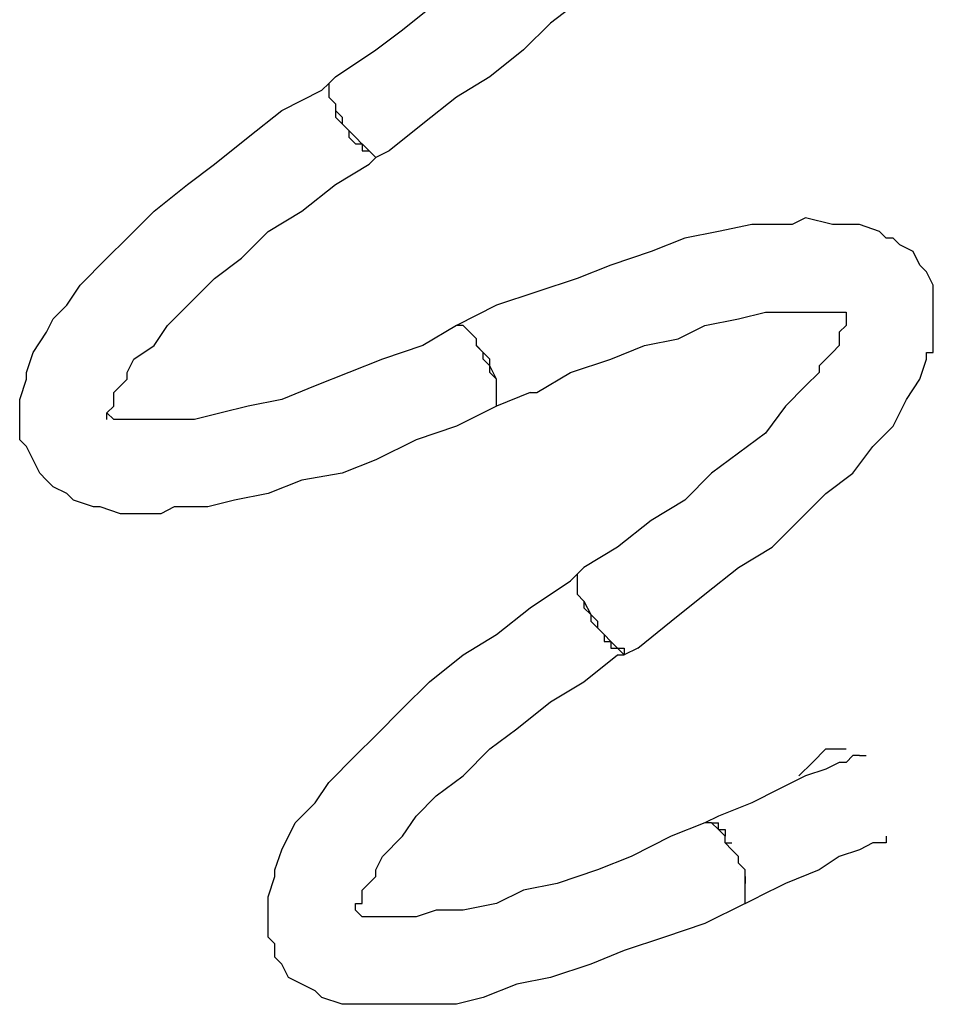
# Model space of a CAD drawing. Units: inches. Extents: x 232 to 345, y 144 to 299.
# Drawn here: x 261 to 264, y 177 to 181 of the extents above; entities that cross this region are included whole.
import ezdxf

# ---------------------------------------------------------------- set-up
doc = ezdxf.new("R2010")
doc.units = ezdxf.units.IN
doc.header["$MEASUREMENT"] = 0
doc.layers.add('Ebene 1', color=7, linetype='Continuous')

msp = doc.modelspace()

# ---------------------------------------------------------------- linework, layer by layer
at = {"layer": 'Ebene 1', "color": 179, "lineweight": 25, "true_color": 0x1a171b}
for points in [[(262.2004, 180.8027), (262.3252, 180.9027)], [(262.8503, 180.9027), (262.7502, 180.8279)], [(262.7502, 180.8279), (262.6503, 180.7276)], [(262.1003, 180.7276), (262.2004, 180.8027)], [(261.9502, 180.6277), (262.1003, 180.7276)], [(262.6503, 180.7276), (262.5252, 180.6277)], [(261.9003, 180.5778), (261.9253, 180.6026)], [(261.9253, 180.6026), (261.9502, 180.6277)], [(261.9253, 180.6026), (261.9253, 180.6026), (261.9253, 180.5778), (261.9253, 180.5526), (261.9502, 180.5278), (261.9502, 180.5027), (261.9502, 180.4779)], [(261.9253, 180.6026), (261.9253, 180.6026), (261.9253, 180.5778), (261.9253, 180.5526), (261.9502, 180.5278), (261.9502, 180.5027), (261.9752, 180.4779), (261.9752, 180.4527), (262.0002, 180.4276), (262.0252, 180.4028), (262.0503, 180.3776), (262.0503, 180.3528), (262.0753, 180.3528), (262.1003, 180.3277)], [(262.5252, 180.6277), (262.4003, 180.5526)], [(261.7503, 180.5027), (261.9003, 180.5778)], [(262.4003, 180.5526), (262.2753, 180.4527)], [(261.6254, 180.4028), (261.7503, 180.5027)], [(261.9502, 180.4779), (261.9752, 180.4527), (262.0002, 180.4279), (262.0002, 180.4028), (262.0252, 180.378), (262.0503, 180.378), (262.0753, 180.3528), (262.1003, 180.3277)], [(262.2753, 180.4527), (262.1504, 180.3528)], [(261.5003, 180.3029), (261.6254, 180.4028)], [(262.1504, 180.3528), (262.1003, 180.3277)], [(262.0753, 180.3029), (262.1003, 180.3277)], [(262.1003, 180.3277), (262.1003, 180.3277)], [(261.4004, 180.2278), (261.5003, 180.3029)], [(261.9502, 180.2278), (262.0753, 180.3029)], [(261.2752, 180.1279), (261.4004, 180.2278)], [(261.8252, 180.1279), (261.9502, 180.2278)], [(261.1753, 180.0279), (261.2752, 180.1279)], [(261.7003, 180.0527), (261.8252, 180.1279)], [(263.7002, 180.1027), (263.6502, 180.0779)], [(263.8004, 180.0779), (263.7002, 180.1027)], [(261.6004, 179.9528), (261.7003, 180.0527)], [(263.3753, 180.0527), (263.2503, 180.0279)], [(263.5002, 180.0779), (263.3753, 180.0527)], [(263.6003, 180.0779), (263.5002, 180.0779)], [(263.6502, 180.0779), (263.6003, 180.0779)], [(263.9003, 180.0779), (263.8004, 180.0779)], [(263.9753, 180.0527), (263.9003, 180.0779)], [(263.9003, 180.0779), (263.9003, 180.0779)], [(263.9003, 180.0779), (263.9003, 180.0779)], [(264.0003, 180.0279), (263.9753, 180.0527)], [(261.1002, 179.9528), (261.1753, 180.0279)], [(263.2503, 180.0279), (263.1254, 179.9776)], [(264.0254, 180.0279), (264.0003, 180.0279)], [(264.0504, 180.0028), (264.0254, 180.0279)], [(263.1254, 179.9776), (262.9753, 179.9277)], [(264.1002, 179.9776), (264.0504, 180.0028)], [(264.1253, 179.9277), (264.1002, 179.9776)], [(261.0003, 179.8529), (261.1002, 179.9528)], [(261.5003, 179.8777), (261.6004, 179.9528)], [(262.9753, 179.9277), (262.8503, 179.8777)], [(264.1503, 179.9029), (264.1253, 179.9277)], [(264.1753, 179.8529), (264.1503, 179.9029)], [(261.4254, 179.8026), (261.5003, 179.8777)], [(262.8503, 179.8777), (262.7002, 179.8278)], [(260.9503, 179.7778), (261.0003, 179.8529)], [(264.1753, 179.8278), (264.1753, 179.8529)], [(261.3253, 179.7027), (261.4254, 179.8026)], [(262.7002, 179.8278), (262.5502, 179.7778)], [(264.1753, 179.7527), (264.1753, 179.8278)], [(260.9004, 179.7279), (260.9503, 179.7778)], [(262.5502, 179.7778), (262.4003, 179.7027)], [(260.8754, 179.6779), (260.9004, 179.7279)], [(263.3252, 179.7027), (263.4502, 179.7279)], [(263.4502, 179.7279), (263.5503, 179.7527)], [(263.5503, 179.7527), (263.6253, 179.7527)], [(263.6253, 179.7527), (263.6502, 179.7527)], [(263.6502, 179.7527), (263.6752, 179.7527)], [(263.6752, 179.7527), (263.7002, 179.7527)], [(263.7002, 179.7527), (263.7002, 179.7527)], [(263.7002, 179.7527), (263.7503, 179.7527)], [(263.7503, 179.7527), (263.7753, 179.7527)], [(263.7753, 179.7527), (263.8004, 179.7527)], [(263.8004, 179.7527), (263.8252, 179.7527)], [(263.8252, 179.7527), (263.8252, 179.7527)], [(263.8252, 179.7527), (263.8252, 179.7527)], [(263.8252, 179.7527), (263.8504, 179.7527)], [(263.8504, 179.7527), (263.8504, 179.7279)], [(263.8504, 179.7279), (263.8504, 179.7279)], [(263.8504, 179.7279), (263.8504, 179.7279)], [(263.8504, 179.7279), (263.8504, 179.7279)], [(263.8504, 179.7279), (263.8504, 179.7279)], [(263.8504, 179.7279), (263.8504, 179.7279)], [(263.8504, 179.7279), (263.8504, 179.7279)], [(263.8504, 179.7279), (263.8504, 179.7279)], [(263.8504, 179.7279), (263.8504, 179.7279)], [(263.8504, 179.7279), (263.8504, 179.7279)], [(263.8504, 179.7279), (263.8504, 179.7279)], [(263.8504, 179.7279), (263.8504, 179.7279)], [(263.8504, 179.7279), (263.8504, 179.7027)], [(264.1753, 179.7279), (264.1753, 179.7527)], [(264.1753, 179.6779), (264.1753, 179.7279)], [(261.2752, 179.628), (261.3253, 179.7027)], [(262.4003, 179.7027), (262.2753, 179.628)], [(262.5502, 179.4027), (262.5502, 179.4027), (262.5502, 179.4278), (262.5502, 179.453), (262.5502, 179.4778), (262.5502, 179.5029), (262.5252, 179.5529), (262.5252, 179.5777), (262.5003, 179.6028), (262.4753, 179.6276), (262.4753, 179.6528), (262.4503, 179.6776), (262.4252, 179.7027), (262.4002, 179.7027)], [(262.5003, 179.6028), (262.4753, 179.628), (262.4753, 179.6528), (262.4503, 179.6779), (262.4253, 179.7027), (262.4003, 179.7027)], [(263.2253, 179.6528), (263.3252, 179.7027)], [(263.8504, 179.7027), (263.8252, 179.6779)], [(263.8504, 179.7027), (263.8504, 179.7027)], [(263.8504, 179.7027), (263.8504, 179.7027)], [(260.8253, 179.6028), (260.8754, 179.6779)], [(263.1004, 179.628), (263.2253, 179.6528)], [(263.8252, 179.6779), (263.8252, 179.6528)], [(263.8252, 179.6528), (263.8252, 179.628)], [(264.1753, 179.6028), (264.1753, 179.6779)], [(261.2002, 179.5777), (261.2752, 179.628)], [(262.2753, 179.628), (262.1253, 179.5777)], [(262.9753, 179.5777), (263.1004, 179.628)], [(263.8252, 179.628), (263.8004, 179.6028)], [(260.8003, 179.5277), (260.8253, 179.6028)], [(261.1753, 179.5277), (261.2002, 179.5777)], [(262.1253, 179.5777), (262.0002, 179.5277)], [(262.5502, 179.4027), (262.5502, 179.4027), (262.5502, 179.4278), (262.5502, 179.453), (262.5502, 179.4778), (262.5502, 179.5029), (262.5252, 179.5277), (262.5252, 179.5529), (262.5003, 179.5777), (262.5003, 179.6028)], [(262.8253, 179.5277), (262.9753, 179.5777)], [(263.7753, 179.5777), (263.7503, 179.5529)], [(263.8004, 179.6028), (263.7753, 179.5777)], [(263.8004, 179.6028), (263.8004, 179.6028)], [(264.1253, 179.5029), (264.1503, 179.5777)], [(264.1503, 179.5777), (264.1503, 179.6028)], [(264.1503, 179.6028), (264.1753, 179.6028)], [(263.7503, 179.5529), (263.7503, 179.5277)], [(260.7753, 179.4278), (260.8003, 179.5029)], [(260.8003, 179.5029), (260.8003, 179.5277)], [(261.1253, 179.453), (261.1753, 179.5029)], [(261.1753, 179.5029), (261.1753, 179.5277)], [(262.0002, 179.5277), (261.8753, 179.4778)], [(262.7002, 179.453), (262.8253, 179.5277)], [(263.7503, 179.5277), (263.7002, 179.4778)], [(264.0754, 179.4278), (264.1253, 179.5029)], [(261.8753, 179.4778), (261.7503, 179.4278)], [(263.7002, 179.4778), (263.6253, 179.4027)], [(260.7753, 179.3779), (260.7753, 179.4278)], [(261.1253, 179.4027), (261.1253, 179.453)], [(261.7503, 179.4278), (261.6254, 179.4027)], [(262.6753, 179.453), (262.5502, 179.4027)], [(262.6753, 179.453), (262.7002, 179.453)], [(264.0504, 179.3779), (264.0754, 179.4278)], [(261.1002, 179.3779), (261.1253, 179.4027)], [(261.1253, 179.4027), (261.1253, 179.4027)], [(261.6254, 179.4027), (261.5253, 179.3779)], [(262.5502, 179.4027), (262.4003, 179.3279)], [(263.6253, 179.4027), (263.5503, 179.3028)], [(260.7753, 179.3279), (260.7753, 179.3779)], [(261.1253, 179.3527), (261.1002, 179.3779)], [(261.1002, 179.3527), (261.1002, 179.3779)], [(261.1002, 179.3527), (261.1002, 179.3527)], [(261.1002, 179.3527), (261.1002, 179.3527)], [(261.1002, 179.3527), (261.1002, 179.3527)], [(261.1002, 179.3527), (261.1002, 179.3527)], [(261.1002, 179.3527), (261.1002, 179.3527)], [(261.1503, 179.3527), (261.1253, 179.3527)], [(261.2002, 179.3527), (261.1503, 179.3527)], [(261.1503, 179.3527), (261.1503, 179.3527)], [(261.2502, 179.3527), (261.2002, 179.3527)], [(261.3003, 179.3527), (261.2502, 179.3527)], [(261.3253, 179.3527), (261.3003, 179.3527)], [(261.4254, 179.3527), (261.3253, 179.3527)], [(261.5253, 179.3779), (261.4254, 179.3527)], [(264.0254, 179.3279), (264.0504, 179.3779)], [(260.7753, 179.2779), (260.7753, 179.3279)], [(262.4003, 179.3279), (262.2503, 179.2779)], [(263.9503, 179.2528), (264.0254, 179.3279)], [(263.5503, 179.3028), (263.4502, 179.2276)], [(260.8003, 179.2528), (260.7753, 179.2779)], [(260.8253, 179.2028), (260.8003, 179.2528)], [(262.2503, 179.2779), (262.1003, 179.2028)], [(263.8754, 179.1529), (263.9503, 179.2528)], [(263.4502, 179.2276), (263.3502, 179.1529)], [(260.8504, 179.1529), (260.8253, 179.2028)], [(262.1003, 179.2028), (261.9752, 179.1529)], [(260.8754, 179.1277), (260.8504, 179.1529)], [(261.9752, 179.1529), (261.8252, 179.1277)], [(263.3502, 179.1529), (263.2503, 179.0526)], [(263.7753, 179.0778), (263.8754, 179.1529)], [(260.9004, 179.1029), (260.8754, 179.1277)], [(260.9503, 179.0778), (260.9004, 179.1029)], [(261.8252, 179.1277), (261.7003, 179.0778)], [(260.9753, 179.0526), (260.9503, 179.0778)], [(261.7003, 179.0778), (261.5752, 179.0526)], [(263.6752, 178.9779), (263.7753, 179.0778)], [(261.0502, 179.0278), (260.9753, 179.0526)], [(261.0752, 179.0278), (261.0502, 179.0278)], [(261.1503, 179.0027), (261.0752, 179.0278)], [(261.3503, 179.0278), (261.3003, 179.0027)], [(261.4753, 179.0278), (261.3503, 179.0278)], [(261.5752, 179.0526), (261.4753, 179.0278)], [(263.2503, 179.0526), (263.1254, 178.9779)], [(261.2502, 179.0027), (261.1503, 179.0027)], [(261.3003, 179.0027), (261.2502, 179.0027)], [(263.1254, 178.9779), (263.0003, 178.878)], [(263.5753, 178.878), (263.6752, 178.9779)], [(263.0003, 178.878), (262.8753, 178.8029)], [(263.4502, 178.8029), (263.5753, 178.878)], [(262.8753, 178.8029), (262.8503, 178.7777)], [(263.3252, 178.703), (263.4502, 178.8029)], [(262.8253, 178.7529), (262.8503, 178.7777)], [(262.8503, 178.7777), (262.8503, 178.7529), (262.8503, 178.7278), (262.8503, 178.703), (262.8753, 178.6778), (262.9002, 178.6279), (262.9002, 178.6027), (262.9252, 178.5779), (262.9504, 178.5528), (262.9504, 178.5279), (262.9753, 178.5279), (263.0003, 178.5028), (263.0253, 178.4777)], [(262.8503, 178.7777), (262.8503, 178.7777), (262.8503, 178.7529), (262.8503, 178.7278), (262.8503, 178.703), (262.8753, 178.6778), (262.8753, 178.6527)], [(262.6753, 178.6527), (262.8253, 178.7529)], [(263.2003, 178.6027), (263.3252, 178.703)], [(262.5502, 178.5528), (262.6753, 178.6527)], [(262.8753, 178.6527), (262.9002, 178.6279), (262.9252, 178.6027), (262.9252, 178.5779), (262.9504, 178.5528), (262.9753, 178.5279), (262.9753, 178.5028), (263.0003, 178.5028), (263.0253, 178.5028), (263.0253, 178.4777)], [(263.0752, 178.5028), (263.2003, 178.6027)], [(262.4253, 178.4777), (262.5502, 178.5528)], [(262.3004, 178.3777), (262.4253, 178.4777)], [(262.8753, 178.3777), (263.0003, 178.4777)], [(263.0003, 178.4777), (263.0253, 178.4777)], [(263.0752, 178.5028), (263.0253, 178.4777)], [(263.0253, 178.4777), (263.0253, 178.4777)], [(262.2004, 178.2778), (262.3004, 178.3777)], [(262.7502, 178.3026), (262.8753, 178.3777)], [(262.6253, 178.2027), (262.7502, 178.3026)], [(262.1003, 178.1779), (262.2004, 178.2778)], [(262.5252, 178.128), (262.6253, 178.2027)], [(262.0252, 178.1028), (262.1003, 178.1779)], [(262.4253, 178.0277), (262.5252, 178.128)], [(263.7253, 178.0777), (263.7753, 178.128)], [(263.7753, 178.128), (263.8252, 178.128)], [(263.8252, 178.128), (263.8504, 178.128)], [(261.9253, 178.0029), (262.0252, 178.1028)], [(263.6752, 178.0277), (263.7253, 178.0777)], [(263.8252, 178.0777), (263.7753, 178.0529)], [(263.8504, 178.0777), (263.8252, 178.0777)], [(263.8754, 178.1028), (263.8504, 178.0777)], [(263.9003, 178.1028), (263.8754, 178.1028)], [(263.9003, 178.1028), (263.9003, 178.1028)], [(263.9003, 178.1028), (263.9253, 178.1028)], [(263.7753, 178.0529), (263.7002, 178.0277)], [(261.8753, 177.9278), (261.9253, 178.0029)], [(262.3252, 177.953), (262.4253, 178.0277)], [(263.7002, 178.0277), (263.6003, 177.9778)], [(263.6752, 178.0277), (263.6752, 178.0277)], [(263.6003, 177.9778), (263.5002, 177.9278)], [(261.8252, 177.8779), (261.8753, 177.9278)], [(262.2503, 177.8779), (262.3252, 177.953)], [(263.5002, 177.9278), (263.3753, 177.8779)], [(261.7503, 177.7528), (261.8002, 177.8527)], [(261.8002, 177.8527), (261.8252, 177.8779)], [(262.2004, 177.8028), (262.2503, 177.8779)], [(263.3252, 177.8527), (263.2003, 177.8028)], [(263.3753, 177.8779), (263.3252, 177.8527)], [(263.4752, 177.5526), (263.4752, 177.5526), (263.4752, 177.5778), (263.4752, 177.6029), (263.4752, 177.6277), (263.4752, 177.6529), (263.4752, 177.6777), (263.4502, 177.7028), (263.4502, 177.7277), (263.4253, 177.7528), (263.4003, 177.778), (263.4003, 177.8028), (263.3753, 177.8279), (263.3502, 177.8527), (263.3252, 177.8527)], [(263.3502, 177.8527), (263.3502, 177.8527)], [(263.3502, 177.8527), (263.3502, 177.8527)], [(263.3502, 177.8527), (263.3753, 177.8527)], [(263.3753, 177.8279), (263.3753, 177.8279), (263.3753, 177.8527)], [(263.3753, 177.8279), (263.3753, 177.8279)], [(263.3753, 177.8279), (263.4003, 177.8279)], [(263.4003, 177.8279), (263.4003, 177.8028)], [(262.1253, 177.7277), (262.2004, 177.8028)], [(263.2003, 177.8028), (263.0504, 177.7277)], [(263.4003, 177.778), (263.4253, 177.778)], [(263.4253, 177.778), (263.4253, 177.778)], [(263.9503, 177.778), (263.9003, 177.7528)], [(263.9753, 177.778), (263.9503, 177.778)], [(264.0003, 177.778), (263.9753, 177.778)], [(264.0003, 177.8028), (264.0003, 177.8028)], [(264.0003, 177.8028), (264.0003, 177.778)], [(261.7253, 177.6777), (261.7503, 177.7528)], [(263.4253, 177.7528), (263.4502, 177.7277)], [(263.9003, 177.7528), (263.8252, 177.7277)], [(263.9003, 177.7528), (263.9003, 177.7528)], [(262.1003, 177.6777), (262.1253, 177.7277)], [(263.0504, 177.7277), (262.9252, 177.6777)], [(263.4502, 177.7277), (263.4502, 177.7277)], [(263.8252, 177.7277), (263.7503, 177.6777)], [(263.8252, 177.7277), (263.8252, 177.7277)], [(261.7253, 177.6529), (261.7253, 177.6777)], [(262.1003, 177.6529), (262.1003, 177.6777)], [(262.9252, 177.6777), (262.7752, 177.6277)], [(263.4502, 177.6777), (263.4502, 177.6777)], [(263.4502, 177.6777), (263.4502, 177.6777)], [(263.7503, 177.6777), (263.6253, 177.6277)], [(261.7003, 177.5778), (261.7253, 177.6529)], [(262.0503, 177.6029), (262.1003, 177.6529)], [(263.4752, 177.6529), (263.4752, 177.6277)], [(262.0503, 177.5526), (262.0503, 177.6029)], [(262.6503, 177.6029), (262.5502, 177.5526)], [(262.7752, 177.6277), (262.6503, 177.6029)], [(263.4752, 177.6277), (263.4752, 177.6277)], [(263.4752, 177.6029), (263.4752, 177.6029)], [(263.4752, 177.6029), (263.4752, 177.6029)], [(263.6253, 177.6277), (263.5252, 177.5778)], [(263.6253, 177.6277), (263.6253, 177.6277)], [(261.7003, 177.5278), (261.7003, 177.5778)], [(263.4752, 177.5526), (263.5252, 177.5778)], [(263.4752, 177.5778), (263.4752, 177.5778)], [(263.4752, 177.5778), (263.4752, 177.5778)], [(261.7003, 177.5027), (261.7003, 177.5278)], [(262.0252, 177.5278), (262.0252, 177.5526)], [(262.0252, 177.5526), (262.0503, 177.5526)], [(262.0252, 177.5278), (262.0252, 177.5278)], [(262.0252, 177.5278), (262.0252, 177.5278)], [(262.0252, 177.5278), (262.0252, 177.5278)], [(262.0503, 177.5027), (262.0252, 177.5278)], [(262.0252, 177.5278), (262.0252, 177.5278)], [(262.0252, 177.5278), (262.0252, 177.5278)], [(262.0252, 177.5278), (262.0252, 177.5278)], [(262.0252, 177.5278), (262.0252, 177.5278)], [(262.3252, 177.5278), (262.2503, 177.5027)], [(262.4253, 177.5278), (262.3252, 177.5278)], [(262.5502, 177.5526), (262.4253, 177.5278)], [(263.4752, 177.5526), (263.3252, 177.4779)], [(263.4752, 177.5526), (263.4752, 177.5526)], [(263.4752, 177.5526), (263.4752, 177.5526)], [(261.7003, 177.4276), (261.7003, 177.5027)], [(262.0753, 177.5027), (262.0503, 177.5027)], [(262.1003, 177.5027), (262.0753, 177.5027)], [(262.1754, 177.5027), (262.1003, 177.5027)], [(262.2004, 177.5027), (262.1754, 177.5027)], [(262.2503, 177.5027), (262.2004, 177.5027)], [(263.3252, 177.4779), (263.1753, 177.4276)], [(261.7253, 177.4028), (261.7003, 177.4276)], [(263.1753, 177.4276), (263.0253, 177.3776)], [(261.7253, 177.3528), (261.7253, 177.4028)], [(263.0253, 177.3776), (262.9002, 177.3277)], [(261.7503, 177.3277), (261.7253, 177.3528)], [(261.7752, 177.2777), (261.7503, 177.3277)], [(262.9002, 177.3277), (262.7502, 177.2777)], [(261.8252, 177.2529), (261.7752, 177.2777)], [(262.7502, 177.2777), (262.6253, 177.2529)], [(261.8753, 177.2278), (261.8252, 177.2529)], [(261.9003, 177.203), (261.8753, 177.2278)], [(262.6253, 177.2529), (262.5003, 177.203)], [(261.9752, 177.1778), (261.9003, 177.203)], [(262.5003, 177.203), (262.4003, 177.1778)], [(262.0002, 177.1778), (261.9752, 177.1778)], [(262.0753, 177.1778), (262.0002, 177.1778)], [(262.1754, 177.1778), (262.0753, 177.1778)], [(262.2253, 177.1778), (262.1754, 177.1778)], [(262.2753, 177.1778), (262.2253, 177.1778)], [(262.4003, 177.1778), (262.2753, 177.1778)]]:
    msp.add_lwpolyline(points, dxfattribs=at)

doc.saveas('drawing.dxf')
